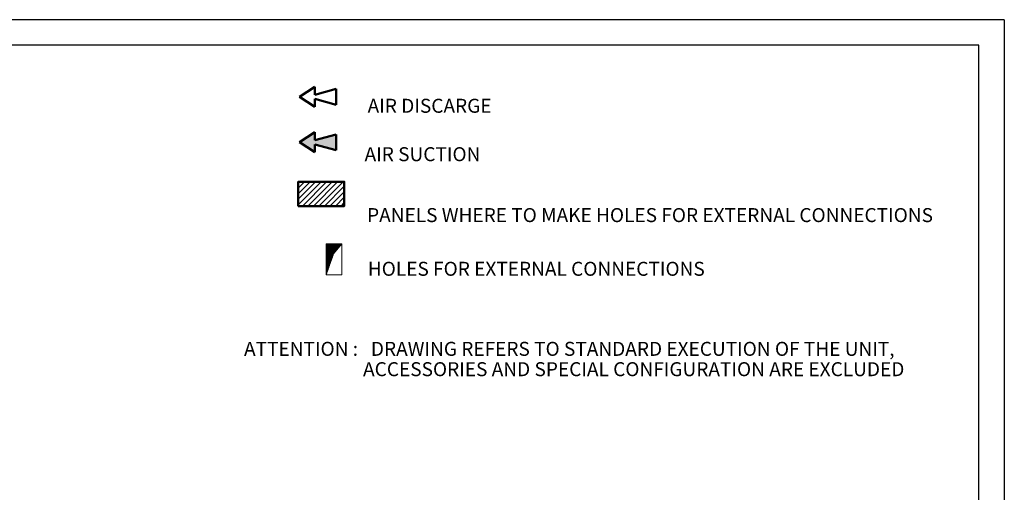
# Model space of a CAD drawing. Units: millimetres. Extents: x 0 to 12619, y 0 to 8940.
# Drawn here: x 6262 to 12600, y 5900 to 8940 of the extents above; entities that cross this region are included whole.
import ezdxf

# ---------------------------------------------------------------- set-up
doc = ezdxf.new("R2010")
doc.units = ezdxf.units.MM
doc.header["$LTSCALE"] = 30
for name, color, linetype, lineweight in [('AM_0', 7, 'Continuous', 50), ('AM_1', 14, 'Continuous', 50), ('AM_8', 1, 'Continuous', 25), ('standard', 7, 'Continuous', 0)]:
    doc.layers.add(name, color=color, linetype=linetype, lineweight=lineweight)
doc.layers.add('CARTIGLIO', color=7, linetype='Continuous')
doc.layers.add('TESTI_INGLESE', color=7, linetype='Continuous')
doc.styles.get("Standard").update_dxf_attribs({"font": 'ISOCP'})

# ---------------------------------------------------------------- blocks, each defined once
blk = doc.blocks.new('*X3')
at = {"color": 0}
for p, q in [((55694.2, 29036.3), (55841.7, 29183.8)), ((55694.2, 29071.6), (55806.4, 29183.8)), ((55694.2, 29107), (55771, 29183.8)), ((55694.2, 29142.3), (55735.6, 29183.8)), ((55694.2, 29177.7), (55700.3, 29183.8)), ((55721, 29027.7), (55877.1, 29183.8)), ((55756.4, 29027.7), (55912.4, 29183.8)), ((55791.7, 29027.7), (55947.8, 29183.8)), ((55827.1, 29027.7), (55983.1, 29183.8)), ((55862.4, 29027.7), (55990.3, 29155.6)), ((55897.8, 29027.7), (55990.3, 29120.2)), ((55933.2, 29027.7), (55990.3, 29084.8)), ((55968.5, 29027.7), (55990.3, 29049.5))]:
    blk.add_line(p, q, dxfattribs=at)

msp = doc.modelspace()

# ---------------------------------------------------------------- hatches: boundary and pattern name
at = {"layer": 'AM_1'}
msp.add_hatch(color=256, dxfattribs=at).paths.add_polyline_path([(8162.9, 8215.6), (8063.1, 8151.3), (8162.9, 8087), (8162.9, 8138), (8298.4, 8100.1), (8298.4, 8202.5), (8162.9, 8164.6)])
at = {"layer": 'AM_8'}
h = msp.add_hatch(dxfattribs=at)
h.set_pattern_fill('_U', color=256, scale=6, angle=45, style=0, pattern_type=2)
h.set_pattern_definition([(45, (5059.446, 4518.09), (-4.242641, 4.242641), [])])
h.paths.add_polyline_path([(8235.7, 7298), (8283.1, 7434.6), (8335.7, 7498), (8235.7, 7498)])

# ---------------------------------------------------------------- linework, layer by layer
at = {"layer": 'AM_0'}
for p, q in [((8063.1, 8443.4), (8162.9, 8507.7)), ((8162.9, 8507.7), (8162.9, 8456.7)), ((8162.9, 8456.7), (8298.4, 8494.6)), ((8298.4, 8494.6), (8298.4, 8392.2)), ((8063.1, 8443.4), (8162.9, 8379.1)), ((8162.9, 8430.1), (8298.4, 8392.2)), ((8162.9, 8379.1), (8162.9, 8430.1)), ((8063.1, 8151.3), (8162.9, 8215.6)), ((8162.9, 8215.6), (8162.9, 8164.6)), ((8162.9, 8164.6), (8298.4, 8202.5)), ((8298.4, 8202.5), (8298.4, 8100.1)), ((8063.1, 8151.3), (8162.9, 8087)), ((8162.9, 8138), (8298.4, 8100.1)), ((8162.9, 8087), (8162.9, 8138))]:
    msp.add_line(p, q, dxfattribs=at)
at = {"layer": 'AM_0', "flags": 128}
msp.add_lwpolyline([(8055, 7741.4), (8351, 7741.4), (8351, 7897.4), (8055, 7897.4)], close=True, dxfattribs=at)
at = {"layer": 'CARTIGLIO'}
for p, q in [((12600, 8940), (0, 8940)), ((12600, 8940), (12600, 0)), ((12436.9, 8776.9), (163.1, 8776.9)), ((12436.9, 163.1), (12436.9, 8776.9))]:
    msp.add_line(p, q, dxfattribs=at)
at = {"layer": 'standard'}
for p, q in [((8335.7, 7498), (8235.7, 7498)), ((8235.7, 7498), (8235.7, 7298)), ((8283.1, 7434.6), (8335.7, 7498)), ((8335.7, 7298), (8335.7, 7498)), ((8235.7, 7298), (8283.1, 7434.6)), ((8235.7, 7298), (8335.7, 7298))]:
    msp.add_line(p, q, dxfattribs=at)

# ---------------------------------------------------------------- block references
at = {"layer": 'AM_8'}
msp.add_blockref('*X3', (-47639.2, -21286.3), dxfattribs=at)

# ---------------------------------------------------------------- texts
at = {"layer": 'TESTI_INGLESE'}
for s, p in [('AIR DISCARGE', (8501.8, 8341.4)), ('AIR SUCTION', (8482.2, 8030)), ('PANELS WHERE TO MAKE HOLES FOR EXTERNAL CONNECTIONS', (8498.3, 7638.2)), ('HOLES FOR EXTERNAL CONNECTIONS', (8503.1, 7292.8)), ('ATTENTION :   DRAWING REFERS TO STANDARD EXECUTION OF THE UNIT,', (7706.3, 6778)), ('ACCESSORIES AND SPECIAL CONFIGURATION ARE EXCLUDED', (8472.4, 6647.2))]:
    msp.add_text(s, height=90, dxfattribs=at).set_placement(p)

doc.saveas('drawing.dxf')
